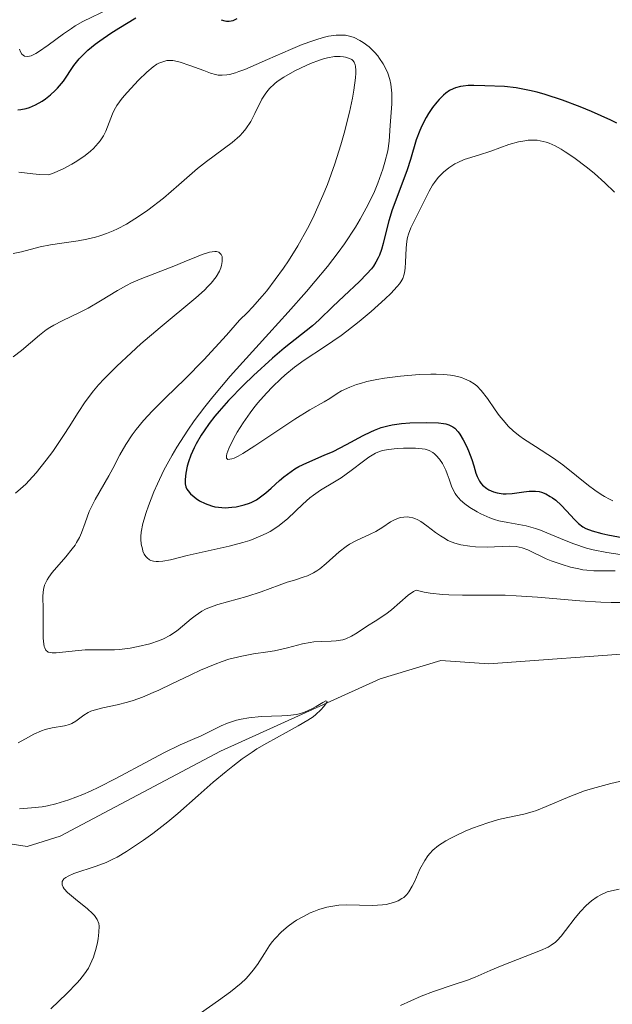
# Model space of a CAD drawing. Units: metres. Extents: x 628935 to 631495, y 4674098 to 4676458.
# Drawn here: x 629554 to 629601, y 4674484 to 4674560 of the extents above; entities that cross this region are included whole.
import ezdxf

# ---------------------------------------------------------------- set-up
doc = ezdxf.new("R2010")
doc.units = ezdxf.units.M
doc.header["$MEASUREMENT"] = 0
for name, color, linetype, lineweight in [('Corriente natural lineal', 142, 'Continuous', 13), ('Curva de nivel maestra', 36, 'Continuous', 30), ('Curva de nivel normal', 36, 'Continuous', 0)]:
    doc.layers.add(name, color=color, linetype=linetype, lineweight=lineweight)

# ---------------------------------------------------------------- blocks, each defined once
blk = doc.blocks.new('*U164')
at = {"layer": 'Curva de nivel normal', "color": 36, "linetype": 'Continuous', "lineweight": 0}
blk.add_polyline3d([(629554.26, 4674548.52, 370), (629555.36, 4674548.37, 370), (629555.88, 4674548.32, 370), (629556.6, 4674548.3, 370), (629557.01, 4674548.47, 370), (629557.76, 4674548.81, 370), (629558.41, 4674549.14, 370), (629558.79, 4674549.37, 370), (629559.44, 4674549.81, 370), (629559.85, 4674550.14, 370), (629560.08, 4674550.35, 370), (629560.46, 4674550.77, 370), (629560.61, 4674550.97, 370), (629560.86, 4674551.36, 370), (629561.05, 4674551.72, 370), (629561.58, 4674553.08, 370), (629561.7, 4674553.36, 370), (629561.91, 4674553.73, 370), (629562.33, 4674554.29, 370), (629562.71, 4674554.74, 370), (629563.61, 4674555.7, 370), (629564.25, 4674556.33, 370), (629564.76, 4674556.75, 370), (629565.04, 4674556.94, 370), (629565.21, 4674557.02, 370), (629565.52, 4674557.14, 370), (629565.83, 4674557.22, 370), (629566.01, 4674557.24, 370), (629566.3, 4674557.23, 370), (629566.66, 4674557.16, 370), (629566.87, 4674557.11, 370), (629567.62, 4674556.85, 370), (629568.72, 4674556.44, 370), (629569.24, 4674556.25, 370), (629569.64, 4674556.13, 370), (629569.84, 4674556.1, 370), (629570.16, 4674556.08, 370), (629570.52, 4674556.11, 370), (629570.72, 4674556.15, 370), (629571.18, 4674556.28, 370), (629571.45, 4674556.37, 370), (629571.92, 4674556.54, 370), (629573.68, 4674557.3, 370), (629575.49, 4674558.1, 370), (629576.39, 4674558.47, 370), (629577.23, 4674558.78, 370), (629577.62, 4674558.91, 370), (629578.15, 4674559.06, 370), (629578.47, 4674559.13, 370), (629579.06, 4674559.21, 370), (629579.32, 4674559.22, 370), (629579.79, 4674559.2, 370), (629580.21, 4674559.11, 370), (629580.46, 4674559.03, 370), (629580.92, 4674558.8, 370), (629581.17, 4674558.65, 370), (629581.63, 4674558.29, 370), (629582.05, 4674557.89, 370), (629582.31, 4674557.6, 370), (629582.46, 4674557.39, 370), (629582.74, 4674556.98, 370), (629582.87, 4674556.73, 370), (629583.09, 4674556.24, 370), (629583.25, 4674555.74, 370), (629583.33, 4674555.39, 370), (629583.37, 4674555.16, 370), (629583.41, 4674554.68, 370), (629583.41, 4674553.85, 370), (629583.28, 4674552.15, 370), (629583.2, 4674550.93, 370), (629583.09, 4674550.19, 370), (629582.87, 4674549.28, 370), (629582.71, 4674548.74, 370), (629582.31, 4674547.64, 370), (629582.05, 4674547.01, 370), (629581.56, 4674545.98, 370), (629580.93, 4674544.84, 370), (629580.57, 4674544.22, 370), (629579.71, 4674542.92, 370), (629579.21, 4674542.23, 370), (629578.38, 4674541.14, 370), (629577.43, 4674539.99, 370), (629576.75, 4674539.2, 370), (629575.3, 4674537.57, 370), (629573.79, 4674535.9, 370), (629571.76, 4674533.66, 370), (629570.78, 4674532.57, 370), (629569.42, 4674530.96, 370), (629568.8, 4674530.19, 370), (629567.97, 4674529.08, 370), (629567.47, 4674528.37, 370), (629566.6, 4674527.04, 370), (629566.23, 4674526.41, 370), (629565.59, 4674525.24, 370), (629565.09, 4674524.18, 370), (629564.82, 4674523.54, 370), (629564.39, 4674522.44, 370), (629564.21, 4674521.92, 370), (629563.96, 4674521.06, 370), (629563.83, 4674520.4, 370), (629563.8, 4674520.05, 370), (629563.8, 4674519.84, 370), (629563.83, 4674519.45, 370), (629563.91, 4674519.09, 370), (629563.96, 4674518.92, 370), (629564.06, 4674518.68, 370), (629564.19, 4674518.48, 370), (629564.28, 4674518.39, 370), (629564.47, 4674518.24, 370), (629564.58, 4674518.19, 370), (629564.78, 4674518.13, 370), (629564.99, 4674518.1, 370), (629565.16, 4674518.1, 370), (629565.51, 4674518.13, 370), (629566.1, 4674518.24, 370), (629567.42, 4674518.57, 370), (629570.69, 4674519.29, 370), (629571.76, 4674519.58, 370), (629572.31, 4674519.75, 370), (629573.12, 4674520.07, 370), (629573.64, 4674520.31, 370), (629573.89, 4674520.45, 370), (629574.26, 4674520.67, 370), (629574.61, 4674520.92, 370), (629575.27, 4674521.45, 370), (629576.45, 4674522.57, 370), (629577.01, 4674523.08, 370), (629577.29, 4674523.29, 370), (629577.83, 4674523.67, 370), (629578.92, 4674524.32, 370), (629579.45, 4674524.64, 370), (629580.24, 4674525.2, 370), (629581.2, 4674525.94, 370), (629581.62, 4674526.24, 370), (629582.14, 4674526.56, 370), (629582.46, 4674526.7, 370), (629582.68, 4674526.77, 370), (629583.16, 4674526.86, 370), (629583.83, 4674526.92, 370), (629584.32, 4674526.95, 370), (629585.26, 4674526.95, 370), (629585.78, 4674526.91, 370), (629586.01, 4674526.87, 370), (629586.32, 4674526.77, 370), (629586.61, 4674526.61, 370), (629586.75, 4674526.51, 370), (629586.88, 4674526.39, 370), (629587.14, 4674526.1, 370), (629587.37, 4674525.75, 370), (629587.64, 4674525.23, 370), (629587.75, 4674524.96, 370), (629587.89, 4674524.54, 370), (629588.08, 4674523.98, 370), (629588.2, 4674523.69, 370), (629588.37, 4674523.41, 370), (629588.47, 4674523.26, 370), (629588.65, 4674523.04, 370), (629588.79, 4674522.9, 370), (629589.12, 4674522.61, 370), (629589.5, 4674522.33, 370), (629590.07, 4674521.98, 370), (629590.37, 4674521.82, 370), (629591.08, 4674521.51, 370), (629591.43, 4674521.39, 370), (629591.78, 4674521.29, 370), (629592.48, 4674521.14, 370), (629593.9, 4674520.89, 370), (629594.64, 4674520.69, 370), (629595.04, 4674520.55, 370), (629595.85, 4674520.22, 370), (629597.03, 4674519.72, 370), (629597.65, 4674519.48, 370), (629598.63, 4674519.14, 370), (629599.15, 4674519.01, 370), (629600.21, 4674518.8, 370), (629601.27, 4674518.66, 370)], dxfattribs=at)
blk = doc.blocks.new('*U168')
at = {"layer": 'Curva de nivel normal', "color": 36, "linetype": 'Continuous', "lineweight": 0}
for points in [[(629553.81, 4674534.1, 360), (629554.46, 4674534.58, 360), (629555.86, 4674535.79, 360), (629556.4, 4674536.2, 360), (629556.68, 4674536.39, 360), (629556.99, 4674536.57, 360), (629557.63, 4674536.9, 360), (629558.99, 4674537.54, 360), (629559.67, 4674537.89, 360), (629560.64, 4674538.47, 360), (629561.97, 4674539.28, 360), (629562.68, 4674539.67, 360), (629563.06, 4674539.86, 360), (629563.86, 4674540.2, 360), (629566.37, 4674541.18, 360), (629567.18, 4674541.51, 360), (629568.15, 4674541.91, 360), (629568.59, 4674542.08, 360), (629569.15, 4674542.25, 360), (629569.38, 4674542.3, 360), (629569.58, 4674542.31, 360), (629569.7, 4674542.31, 360), (629569.88, 4674542.25, 360), (629570.07, 4674542.09, 360), (629570.14, 4674541.93, 360), (629570.16, 4674541.81, 360), (629570.16, 4674541.53, 360), (629570.1, 4674541.22, 360), (629570.05, 4674541.05, 360), (629569.94, 4674540.79, 360), (629569.68, 4674540.34, 360), (629569.29, 4674539.85, 360), (629569.04, 4674539.58, 360), (629568.76, 4674539.3, 360), (629568.08, 4674538.69, 360), (629565.29, 4674536.39, 360), (629563.79, 4674535.09, 360), (629563.03, 4674534.41, 360), (629561.92, 4674533.37, 360), (629560.93, 4674532.37, 360), (629560.49, 4674531.89, 360), (629560.1, 4674531.43, 360), (629559.44, 4674530.58, 360), (629558.89, 4674529.75, 360), (629558.18, 4674528.61, 360), (629557.8, 4674528.01, 360), (629556.9, 4674526.69, 360), (629556.4, 4674526.01, 360), (629555.61, 4674525.03, 360), (629555.07, 4674524.43, 360), (629554.8, 4674524.15, 360), (629554.39, 4674523.77, 360), (629553.99, 4674523.44, 360)], [(629554.2, 4674503.93, 360), (629555, 4674504.39, 360), (629555.42, 4674504.61, 360), (629556.02, 4674504.87, 360), (629556.32, 4674504.97, 360), (629556.87, 4674505.1, 360), (629557.83, 4674505.26, 360), (629558.22, 4674505.37, 360), (629558.4, 4674505.45, 360), (629558.72, 4674505.64, 360), (629559.33, 4674506.11, 360), (629559.68, 4674506.32, 360), (629559.88, 4674506.4, 360), (629560.32, 4674506.55, 360), (629560.82, 4674506.67, 360), (629561.93, 4674506.9, 360), (629562.74, 4674507.12, 360), (629563.19, 4674507.25, 360), (629563.92, 4674507.51, 360), (629564.75, 4674507.86, 360), (629565.2, 4674508.06, 360), (629566.21, 4674508.55, 360), (629567.69, 4674509.26, 360), (629568.45, 4674509.61, 360), (629569.59, 4674510.09, 360), (629570.14, 4674510.29, 360), (629570.67, 4674510.46, 360), (629571.68, 4674510.71, 360), (629572.61, 4674510.88, 360), (629573.73, 4674511.05, 360), (629574.24, 4674511.13, 360), (629575.25, 4674511.37, 360), (629576.44, 4674511.68, 360), (629577.02, 4674511.78, 360), (629577.31, 4674511.82, 360), (629577.9, 4674511.85, 360), (629578.68, 4674511.87, 360), (629579.05, 4674511.9, 360), (629579.57, 4674511.99, 360), (629579.82, 4674512.07, 360), (629580.27, 4674512.27, 360), (629580.7, 4674512.52, 360), (629581.5, 4674513.07, 360), (629582.11, 4674513.45, 360), (629582.95, 4674513.99, 360), (629583.38, 4674514.32, 360), (629584.68, 4674515.46, 360), (629585.11, 4674515.75, 360), (629585.32, 4674515.86, 360), (629585.95, 4674515.7, 360), (629586.41, 4674515.63, 360), (629587.37, 4674515.53, 360), (629587.88, 4674515.5, 360), (629588.93, 4674515.47, 360), (629591.15, 4674515.47, 360), (629592.28, 4674515.46, 360), (629593.12, 4674515.42, 360), (629594.8, 4674515.31, 360), (629598.1, 4674515.02, 360), (629599.74, 4674514.92, 360), (629600.55, 4674514.9, 360), (629602.15, 4674514.9, 360)], [(629603.45, 4674501.44, 360), (629600.52, 4674500.77, 360), (629599.11, 4674500.38, 360), (629598.47, 4674500.18, 360), (629597.32, 4674499.75, 360), (629595.47, 4674498.96, 360), (629594.72, 4674498.65, 360), (629594.38, 4674498.54, 360), (629593.74, 4674498.37, 360), (629592.47, 4674498.11, 360), (629591.74, 4674497.94, 360), (629590.91, 4674497.69, 360), (629589.73, 4674497.27, 360), (629589.15, 4674497.03, 360), (629588.33, 4674496.66, 360), (629587.96, 4674496.47, 360), (629587.63, 4674496.29, 360), (629587.07, 4674495.92, 360), (629586.62, 4674495.55, 360), (629586.38, 4674495.29, 360), (629586.23, 4674495.12, 360), (629585.98, 4674494.74, 360), (629585.61, 4674494.06, 360), (629585.2, 4674493.14, 360), (629585.01, 4674492.74, 360), (629584.74, 4674492.29, 360), (629584.59, 4674492.1, 360), (629584.34, 4674491.87, 360), (629584.2, 4674491.77, 360), (629583.9, 4674491.6, 360), (629583.54, 4674491.46, 360), (629582.98, 4674491.32, 360), (629582.67, 4674491.28, 360), (629581.91, 4674491.23, 360), (629579.87, 4674491.28, 360), (629579.26, 4674491.25, 360), (629578.95, 4674491.21, 360), (629578.33, 4674491.09, 360), (629577.71, 4674490.91, 360), (629577.31, 4674490.76, 360), (629577.03, 4674490.65, 360), (629576.5, 4674490.38, 360), (629575.96, 4674490.08, 360), (629575.7, 4674489.91, 360), (629575.32, 4674489.63, 360), (629574.78, 4674489.18, 360), (629574.28, 4674488.66, 360), (629574.06, 4674488.39, 360), (629573.85, 4674488.1, 360), (629573.45, 4674487.49, 360), (629572.9, 4674486.62, 360), (629572.57, 4674486.18, 360), (629572.2, 4674485.73, 360), (629571.99, 4674485.5, 360), (629571.63, 4674485.17, 360), (629570.81, 4674484.5, 360), (629569.87, 4674483.8, 360), (629568.46, 4674482.83, 360)]]:
    blk.add_polyline3d(points, dxfattribs=at)
blk = doc.blocks.new('*U176')
at = {"layer": 'Curva de nivel normal', "color": 36, "linetype": 'Continuous', "lineweight": 0}
blk.add_polyline3d([(629556.75, 4674483.16, 355), (629558, 4674484.35, 355), (629558.81, 4674485.18, 355), (629559.03, 4674485.43, 355), (629559.4, 4674485.9, 355), (629559.69, 4674486.34, 355), (629559.84, 4674486.63, 355), (629560.08, 4674487.21, 355), (629560.29, 4674487.89, 355), (629560.4, 4674488.34, 355), (629560.45, 4674488.63, 355), (629560.52, 4674489.16, 355), (629560.53, 4674489.62, 355), (629560.5, 4674489.83, 355), (629560.38, 4674490.13, 355), (629560.17, 4674490.45, 355), (629560.02, 4674490.61, 355), (629559.63, 4674490.97, 355), (629558.69, 4674491.73, 355), (629558.07, 4674492.26, 355), (629557.81, 4674492.54, 355), (629557.72, 4674492.67, 355), (629557.63, 4674492.85, 355), (629557.63, 4674493.1, 355), (629557.78, 4674493.32, 355), (629557.92, 4674493.43, 355), (629558.1, 4674493.53, 355), (629558.56, 4674493.72, 355), (629560.29, 4674494.3, 355), (629561.08, 4674494.6, 355), (629561.59, 4674494.84, 355), (629561.93, 4674495.02, 355), (629562.67, 4674495.46, 355), (629563.99, 4674496.33, 355), (629564.73, 4674496.86, 355), (629565.89, 4674497.76, 355), (629566.68, 4674498.42, 355), (629568.27, 4674499.82, 355), (629569.44, 4674500.86, 355), (629570.46, 4674501.71, 355), (629570.97, 4674502.11, 355), (629571.72, 4674502.68, 355), (629572.49, 4674503.21, 355), (629572.87, 4674503.46, 355), (629573.65, 4674503.92, 355), (629575.14, 4674504.74, 355), (629576.1, 4674505.26, 355), (629576.85, 4674505.71, 355), (629577.25, 4674505.98, 355), (629577.48, 4674506.16, 355), (629577.86, 4674506.51, 355), (629578.09, 4674506.77, 355), (629578.31, 4674507.07, 355), (629578.35, 4674507.17, 355), (629578.26, 4674507.22, 355), (629578.02, 4674507.09, 355), (629577.49, 4674506.78, 355), (629577.16, 4674506.6, 355), (629576.59, 4674506.34, 355), (629576.28, 4674506.24, 355), (629575.95, 4674506.16, 355), (629575.27, 4674506.07, 355), (629574.81, 4674506.04, 355), (629573.19, 4674505.99, 355), (629572.23, 4674505.9, 355), (629571.64, 4674505.79, 355), (629571.27, 4674505.7, 355), (629570.56, 4674505.48, 355), (629570.06, 4674505.27, 355), (629568.46, 4674504.47, 355), (629568.01, 4674504.27, 355), (629566.87, 4674503.78, 355), (629565.6, 4674503.16, 355), (629564.48, 4674502.56, 355), (629561.84, 4674501.15, 355), (629560.5, 4674500.47, 355), (629559.86, 4674500.17, 355), (629559.26, 4674499.9, 355), (629558.16, 4674499.48, 355), (629557.14, 4674499.17, 355), (629556.5, 4674499.03, 355), (629556.08, 4674498.95, 355), (629555.25, 4674498.85, 355), (629554.31, 4674498.79, 355)], dxfattribs=at)
blk = doc.blocks.new('*U182')
at = {"layer": 'Curva de nivel normal', "color": 36, "linetype": 'Continuous', "lineweight": 0}
for points in [[(629584.08, 4674483.43, 365), (629585.71, 4674484.14, 365), (629586.66, 4674484.51, 365), (629588.29, 4674485.06, 365), (629589.32, 4674485.4, 365), (629589.93, 4674485.64, 365), (629591.1, 4674486.15, 365), (629592.03, 4674486.55, 365), (629595.04, 4674487.71, 365), (629595.64, 4674487.99, 365), (629595.88, 4674488.13, 365), (629596.2, 4674488.37, 365), (629596.34, 4674488.51, 365), (629596.65, 4674488.84, 365), (629596.98, 4674489.27, 365), (629597.74, 4674490.27, 365), (629598.16, 4674490.77, 365), (629598.59, 4674491.22, 365), (629599.03, 4674491.6, 365), (629599.46, 4674491.9, 365), (629599.74, 4674492.06, 365), (629600.24, 4674492.29, 365), (629600.58, 4674492.39, 365), (629601.17, 4674492.5, 365)], [(629600.87, 4674517.38, 365), (629599.2, 4674517.38, 365), (629598.65, 4674517.43, 365), (629598.35, 4674517.46, 365), (629598.04, 4674517.52, 365), (629597.39, 4674517.67, 365), (629596.73, 4674517.86, 365), (629595.87, 4674518.16, 365), (629595.48, 4674518.32, 365), (629594.03, 4674519.02, 365), (629593.59, 4674519.18, 365), (629593.36, 4674519.23, 365), (629593.12, 4674519.27, 365), (629592.62, 4674519.3, 365), (629590.87, 4674519.22, 365), (629589.96, 4674519.24, 365), (629589.5, 4674519.29, 365), (629588.8, 4674519.41, 365), (629588.34, 4674519.54, 365), (629588.12, 4674519.62, 365), (629587.8, 4674519.75, 365), (629587.6, 4674519.86, 365), (629587.21, 4674520.1, 365), (629586.83, 4674520.36, 365), (629586.15, 4674520.88, 365), (629585.67, 4674521.22, 365), (629585.44, 4674521.36, 365), (629585.21, 4674521.45, 365), (629585.06, 4674521.5, 365), (629584.77, 4674521.56, 365), (629584.62, 4674521.58, 365), (629584.35, 4674521.57, 365), (629584.09, 4674521.53, 365), (629583.92, 4674521.48, 365), (629583.61, 4674521.36, 365), (629583.3, 4674521.19, 365), (629582.71, 4674520.78, 365), (629582.17, 4674520.45, 365), (629581.72, 4674520.23, 365), (629580.66, 4674519.75, 365), (629580.1, 4674519.45, 365), (629579.83, 4674519.27, 365), (629579.29, 4674518.85, 365), (629578.27, 4674517.95, 365), (629577.78, 4674517.54, 365), (629577.54, 4674517.37, 365), (629577.3, 4674517.22, 365), (629576.82, 4674516.99, 365), (629576.49, 4674516.87, 365), (629575.8, 4674516.65, 365), (629575.23, 4674516.48, 365), (629574.6, 4674516.26, 365), (629573.21, 4674515.73, 365), (629572.08, 4674515.36, 365), (629569.82, 4674514.75, 365), (629569.15, 4674514.51, 365), (629568.84, 4674514.37, 365), (629568.55, 4674514.22, 365), (629568.03, 4674513.87, 365), (629567.72, 4674513.62, 365), (629566.72, 4674512.76, 365), (629566.5, 4674512.6, 365), (629566.05, 4674512.31, 365), (629565.57, 4674512.07, 365), (629565.24, 4674511.93, 365), (629564.5, 4674511.68, 365), (629563.58, 4674511.46, 365), (629562.95, 4674511.34, 365), (629562.12, 4674511.24, 365), (629561.73, 4674511.21, 365), (629561.19, 4674511.19, 365), (629560.19, 4674511.21, 365), (629559.45, 4674511.2, 365), (629558.92, 4674511.16, 365), (629557.18, 4674510.98, 365), (629556.86, 4674510.97, 365), (629556.73, 4674510.99, 365), (629556.56, 4674511.03, 365), (629556.37, 4674511.18, 365), (629556.28, 4674511.35, 365), (629556.24, 4674511.45, 365), (629556.2, 4674511.64, 365), (629556.15, 4674512.12, 365), (629556.15, 4674514.33, 365), (629556.12, 4674515.41, 365), (629556.17, 4674515.91, 365), (629556.27, 4674516.25, 365), (629556.34, 4674516.42, 365), (629556.48, 4674516.68, 365), (629556.59, 4674516.87, 365), (629556.87, 4674517.25, 365), (629557.92, 4674518.46, 365), (629558.43, 4674519.08, 365), (629558.65, 4674519.38, 365), (629558.77, 4674519.58, 365), (629558.99, 4674519.97, 365), (629559.16, 4674520.35, 365), (629559.43, 4674521.12, 365), (629559.76, 4674522, 365), (629559.9, 4674522.31, 365), (629560.22, 4674522.94, 365), (629561.3, 4674524.8, 365), (629561.6, 4674525.36, 365), (629562.15, 4674526.42, 365), (629562.61, 4674527.23, 365), (629563.12, 4674528, 365), (629563.43, 4674528.42, 365), (629564, 4674529.11, 365), (629564.7, 4674529.87, 365), (629565.11, 4674530.29, 365), (629565.72, 4674530.89, 365), (629567.25, 4674532.37, 365), (629568.71, 4674533.85, 365), (629570.48, 4674535.77, 365), (629571.51, 4674536.94, 365), (629572.13, 4674537.56, 365), (629572.52, 4674537.97, 365), (629573.27, 4674538.82, 365), (629573.63, 4674539.25, 365), (629574.3, 4674540.12, 365), (629574.94, 4674541, 365), (629575.33, 4674541.59, 365), (629576.07, 4674542.77, 365), (629576.81, 4674544.1, 365), (629577.25, 4674544.98, 365), (629577.53, 4674545.56, 365), (629578.03, 4674546.7, 365), (629578.37, 4674547.54, 365), (629578.96, 4674549.15, 365), (629579.43, 4674550.64, 365), (629579.69, 4674551.56, 365), (629580.1, 4674553.19, 365), (629580.34, 4674554.3, 365), (629580.45, 4674554.91, 365), (629580.58, 4674555.88, 365), (629580.61, 4674556.24, 365), (629580.61, 4674556.45, 365), (629580.58, 4674556.78, 365), (629580.55, 4674556.9, 365), (629580.47, 4674557.1, 365), (629580.37, 4674557.24, 365), (629580.28, 4674557.3, 365), (629580.1, 4674557.39, 365), (629579.8, 4674557.49, 365), (629579.64, 4674557.52, 365), (629579.37, 4674557.55, 365), (629578.92, 4674557.54, 365), (629578.38, 4674557.45, 365), (629578.08, 4674557.37, 365), (629577.75, 4674557.26, 365), (629577.05, 4674556.99, 365), (629576.32, 4674556.66, 365), (629575.84, 4674556.42, 365), (629574.97, 4674555.93, 365), (629574.45, 4674555.58, 365), (629574.23, 4674555.41, 365), (629573.85, 4674555.05, 365), (629573.63, 4674554.79, 365), (629573.5, 4674554.61, 365), (629573.25, 4674554.2, 365), (629572.71, 4674553.09, 365), (629572.38, 4674552.48, 365), (629572, 4674551.89, 365), (629571.77, 4674551.6, 365), (629571.52, 4674551.34, 365), (629570.94, 4674550.83, 365), (629568.92, 4674549.35, 365), (629568.22, 4674548.79, 365), (629566.77, 4674547.53, 365), (629565.56, 4674546.49, 365), (629564.33, 4674545.55, 365), (629563.68, 4674545.09, 365), (629562.66, 4674544.46, 365), (629561.97, 4674544.09, 365), (629561.62, 4674543.92, 365), (629561.1, 4674543.71, 365), (629560.58, 4674543.53, 365), (629560.24, 4674543.43, 365), (629559.56, 4674543.27, 365), (629558.89, 4674543.15, 365), (629557.61, 4674542.97, 365), (629556.73, 4674542.84, 365), (629555.91, 4674542.67, 365), (629554.47, 4674542.29, 365), (629553.8, 4674542.15, 365)]]:
    blk.add_polyline3d(points, dxfattribs=at)
blk = doc.blocks.new('*U187')
at = {"layer": 'Curva de nivel normal', "color": 36, "linetype": 'Continuous', "lineweight": 0}
for points in [[(629600.7, 4674522.84, 380), (629600.43, 4674522.97, 380), (629600.03, 4674523.18, 380), (629599.78, 4674523.33, 380), (629599.28, 4674523.66, 380), (629598.79, 4674524.03, 380), (629597.85, 4674524.8, 380), (629596.79, 4674525.66, 380), (629596.06, 4674526.18, 380), (629594.64, 4674527.08, 380), (629593.7, 4674527.69, 380), (629593.42, 4674527.89, 380), (629592.93, 4674528.28, 380), (629592.51, 4674528.68, 380), (629592.26, 4674528.95, 380), (629591.81, 4674529.5, 380), (629591.5, 4674529.94, 380), (629590.9, 4674530.83, 380), (629590.39, 4674531.46, 380), (629590.05, 4674531.81, 380), (629589.85, 4674531.97, 380), (629589.51, 4674532.19, 380), (629589.1, 4674532.38, 380), (629588.87, 4674532.47, 380), (629588.32, 4674532.6, 380), (629588.01, 4674532.65, 380), (629587.48, 4674532.7, 380), (629586.89, 4674532.73, 380), (629586.46, 4674532.73, 380), (629585.54, 4674532.7, 380), (629584.09, 4674532.58, 380), (629582.84, 4674532.41, 380), (629582.25, 4674532.31, 380), (629581.46, 4674532.15, 380), (629580.95, 4674532.01, 380), (629580.64, 4674531.92, 380), (629580.12, 4674531.73, 380), (629579.49, 4674531.43, 380), (629579.15, 4674531.23, 380), (629578.56, 4674530.84, 380), (629578.11, 4674530.57, 380), (629577, 4674529.94, 380), (629575.82, 4674529.22, 380), (629572.69, 4674527.13, 380), (629571.76, 4674526.54, 380), (629571.39, 4674526.33, 380), (629571.08, 4674526.18, 380), (629570.91, 4674526.12, 380), (629570.58, 4674526.08, 380), (629570.49, 4674526.18, 380), (629570.48, 4674526.36, 380), (629570.51, 4674526.52, 380), (629570.67, 4674526.94, 380), (629571.06, 4674527.74, 380), (629571.32, 4674528.2, 380), (629571.79, 4674528.94, 380), (629572.33, 4674529.72, 380), (629572.63, 4674530.11, 380), (629572.95, 4674530.5, 380), (629573.61, 4674531.26, 380), (629574.08, 4674531.74, 380), (629574.73, 4674532.36, 380), (629575.06, 4674532.65, 380), (629575.81, 4674533.27, 380), (629576.56, 4674533.82, 380), (629578.14, 4674534.86, 380), (629579.44, 4674535.75, 380), (629579.9, 4674536.1, 380), (629580.86, 4674536.85, 380), (629581.79, 4674537.63, 380), (629582.89, 4674538.61, 380), (629583.33, 4674539.03, 380), (629583.83, 4674539.57, 380), (629584.01, 4674539.8, 380), (629584.11, 4674539.94, 380), (629584.26, 4674540.2, 380), (629584.36, 4674540.46, 380), (629584.41, 4674540.64, 380), (629584.46, 4674541.01, 380), (629584.48, 4674541.48, 380), (629584.52, 4674542.57, 380), (629584.59, 4674543.12, 380), (629584.64, 4674543.4, 380), (629584.71, 4674543.66, 380), (629584.89, 4674544.16, 380), (629585.12, 4674544.64, 380), (629585.61, 4674545.58, 380), (629586.32, 4674547.03, 380), (629586.59, 4674547.49, 380), (629586.74, 4674547.71, 380), (629587.04, 4674548.09, 380), (629587.2, 4674548.26, 380), (629587.46, 4674548.51, 380), (629587.88, 4674548.85, 380), (629588.33, 4674549.15, 380), (629588.57, 4674549.27, 380), (629589.07, 4674549.49, 380), (629590.19, 4674549.85, 380), (629591.14, 4674550.15, 380), (629592.57, 4674550.66, 380), (629593.32, 4674550.87, 380), (629593.82, 4674550.97, 380), (629594.06, 4674551, 380), (629594.43, 4674551.02, 380), (629594.78, 4674551, 380), (629595.02, 4674550.96, 380), (629595.48, 4674550.85, 380), (629595.71, 4674550.77, 380), (629596.18, 4674550.56, 380), (629596.65, 4674550.31, 380), (629596.97, 4674550.11, 380), (629597.64, 4674549.66, 380), (629598.71, 4674548.85, 380), (629599.26, 4674548.4, 380), (629600.07, 4674547.69, 380), (629600.83, 4674546.96, 380)], [(629561.32, 4674561.28, 380), (629559.27, 4674560.27, 380), (629558.67, 4674559.93, 380), (629558.37, 4674559.74, 380), (629557.75, 4674559.32, 380), (629556.55, 4674558.43, 380), (629555.79, 4674557.9, 380), (629555.58, 4674557.78, 380), (629555.23, 4674557.61, 380), (629554.95, 4674557.55, 380), (629554.71, 4674557.58, 380), (629554.5, 4674557.73, 380), (629554.38, 4674557.9, 380), (629554.3, 4674558.12, 380)]]:
    blk.add_polyline3d(points, dxfattribs=at)
blk = doc.blocks.new('*U193')
at = {"layer": 'Curva de nivel maestra', "color": 36, "linetype": 'Continuous', "lineweight": 30}
for points in [[(629554.17, 4674553.39, 375), (629554.42, 4674553.41, 375), (629554.84, 4674553.48, 375), (629555.09, 4674553.55, 375), (629555.57, 4674553.76, 375), (629556.08, 4674554.06, 375), (629556.34, 4674554.24, 375), (629556.73, 4674554.54, 375), (629557.1, 4674554.88, 375), (629557.27, 4674555.06, 375), (629557.74, 4674555.63, 375), (629558.56, 4674556.84, 375), (629558.96, 4674557.35, 375), (629559.2, 4674557.61, 375), (629559.64, 4674558.03, 375), (629560.23, 4674558.51, 375), (629560.58, 4674558.77, 375), (629561.44, 4674559.36, 375), (629562.07, 4674559.77, 375), (629563.4, 4674560.57, 375)], [(629570.06, 4674560.42, 375), (629570.35, 4674560.33, 375), (629570.49, 4674560.31, 375), (629570.7, 4674560.3, 375), (629571.01, 4674560.36, 375), (629571.31, 4674560.52, 375)], [(629600.99, 4674552.33, 375), (629600.54, 4674552.56, 375), (629599.02, 4674553.25, 375), (629598.13, 4674553.61, 375), (629596.75, 4674554.13, 375), (629595.4, 4674554.58, 375), (629594.76, 4674554.76, 375), (629594.17, 4674554.9, 375), (629593.12, 4674555.09, 375), (629592.21, 4674555.19, 375), (629590.69, 4674555.25, 375), (629589.81, 4674555.28, 375), (629589.39, 4674555.28, 375), (629588.98, 4674555.24, 375), (629588.78, 4674555.21, 375), (629588.4, 4674555.1, 375), (629588.2, 4674555.02, 375), (629587.92, 4674554.88, 375), (629587.64, 4674554.68, 375), (629587.46, 4674554.53, 375), (629587.1, 4674554.18, 375), (629586.92, 4674553.99, 375), (629586.59, 4674553.56, 375), (629586.28, 4674553.1, 375), (629586.09, 4674552.79, 375), (629585.75, 4674552.14, 375), (629585.59, 4674551.77, 375), (629585.32, 4674551.04, 375), (629584.86, 4674549.51, 375), (629584.6, 4674548.69, 375), (629584.12, 4674547.37, 375), (629583.45, 4674545.57, 375), (629583.17, 4674544.71, 375), (629582.97, 4674543.91, 375), (629582.73, 4674542.93, 375), (629582.6, 4674542.47, 375), (629582.44, 4674542.02, 375), (629582.34, 4674541.81, 375), (629582.17, 4674541.49, 375), (629581.97, 4674541.17, 375), (629581.81, 4674540.97, 375), (629581.47, 4674540.56, 375), (629580.89, 4674539.97, 375), (629579.65, 4674538.83, 375), (629578.79, 4674538.01, 375), (629577.72, 4674536.98, 375), (629577.2, 4674536.52, 375), (629574.99, 4674534.76, 375), (629574.08, 4674533.99, 375), (629572.61, 4674532.64, 375), (629571.82, 4674531.87, 375), (629570.65, 4674530.67, 375), (629569.92, 4674529.85, 375), (629569.58, 4674529.46, 375), (629569.12, 4674528.88, 375), (629568.73, 4674528.32, 375), (629568.5, 4674527.97, 375), (629568.11, 4674527.3, 375), (629567.95, 4674526.99, 375), (629567.7, 4674526.4, 375), (629567.51, 4674525.88, 375), (629567.42, 4674525.56, 375), (629567.3, 4674525, 375), (629567.25, 4674524.5, 375), (629567.25, 4674524.3, 375), (629567.26, 4674524.17, 375), (629567.31, 4674523.94, 375), (629567.4, 4674523.74, 375), (629567.48, 4674523.62, 375), (629567.68, 4674523.38, 375), (629567.96, 4674523.14, 375), (629568.12, 4674523.02, 375), (629568.39, 4674522.85, 375), (629568.83, 4674522.62, 375), (629569.32, 4674522.44, 375), (629569.58, 4674522.38, 375), (629569.85, 4674522.34, 375), (629570.38, 4674522.3, 375), (629570.91, 4674522.34, 375), (629571.25, 4674522.38, 375), (629571.88, 4674522.52, 375), (629572.28, 4674522.65, 375), (629572.46, 4674522.73, 375), (629572.82, 4674522.92, 375), (629573.05, 4674523.07, 375), (629573.55, 4674523.46, 375), (629573.97, 4674523.84, 375), (629574.62, 4674524.42, 375), (629574.97, 4674524.71, 375), (629575.53, 4674525.13, 375), (629575.83, 4674525.33, 375), (629576.14, 4674525.51, 375), (629576.78, 4674525.82, 375), (629578.13, 4674526.4, 375), (629578.82, 4674526.7, 375), (629579.86, 4674527.23, 375), (629581.18, 4674527.94, 375), (629581.78, 4674528.24, 375), (629582.05, 4674528.36, 375), (629582.58, 4674528.56, 375), (629583.09, 4674528.7, 375), (629583.43, 4674528.77, 375), (629584.18, 4674528.87, 375), (629584.82, 4674528.92, 375), (629586.16, 4674528.96, 375), (629587.05, 4674528.93, 375), (629587.46, 4674528.88, 375), (629587.64, 4674528.85, 375), (629587.88, 4674528.78, 375), (629588.19, 4674528.62, 375), (629588.33, 4674528.51, 375), (629588.59, 4674528.22, 375), (629588.73, 4674528.04, 375), (629588.99, 4674527.6, 375), (629589.24, 4674527.1, 375), (629589.4, 4674526.75, 375), (629589.66, 4674526.06, 375), (629589.82, 4674525.57, 375), (629589.99, 4674524.99, 375), (629590.09, 4674524.73, 375), (629590.27, 4674524.38, 375), (629590.38, 4674524.22, 375), (629590.51, 4674524.07, 375), (629590.84, 4674523.81, 375), (629591, 4674523.71, 375), (629591.36, 4674523.55, 375), (629591.65, 4674523.47, 375), (629592.11, 4674523.39, 375), (629592.34, 4674523.38, 375), (629592.82, 4674523.41, 375), (629593.74, 4674523.54, 375), (629594.14, 4674523.6, 375), (629594.64, 4674523.6, 375), (629594.93, 4674523.56, 375), (629595.11, 4674523.51, 375), (629595.45, 4674523.38, 375), (629595.79, 4674523.19, 375), (629595.97, 4674523.08, 375), (629596.24, 4674522.88, 375), (629596.65, 4674522.51, 375), (629597.07, 4674522.05, 375), (629597.68, 4674521.39, 375), (629598.01, 4674521.07, 375), (629598.35, 4674520.81, 375), (629598.58, 4674520.68, 375), (629599.08, 4674520.49, 375), (629599.82, 4674520.29, 375), (629600.3, 4674520.18, 375), (629601.55, 4674519.95, 375)]]:
    blk.add_polyline3d(points, dxfattribs=at)

msp = doc.modelspace()

# ---------------------------------------------------------------- linework, layer by layer
at = {"layer": 'Corriente natural lineal', "color": 142, "linetype": 'Continuous', "lineweight": 13}
msp.add_polyline3d([(629659.25, 4674480.99, 366.073), (629646.17, 4674489.28, 363.986), (629639.63, 4674493.59, 363.07), (629634.46, 4674497.24, 362.986), (629632.3, 4674499.77, 361.781), (629629.71, 4674504.05, 360.822), (629627.84, 4674505.63, 360.813), (629622.02, 4674507.92, 359.199), (629617.57, 4674509.21, 359.023), (629610.49, 4674510.5, 358.744), (629603.1, 4674511, 358.298), (629591, 4674510.11, 357.052), (629587.25, 4674510.38, 356.66), (629582.51, 4674508.94, 355.966), (629570.01, 4674503.28, 354.444), (629557.48, 4674496.66, 354.39), (629554.91, 4674495.83, 354.469), (629550.72, 4674496.48, 354.175)], dxfattribs=at)

# ---------------------------------------------------------------- block references
at = {"layer": 'Curva de nivel maestra', "color": 36, "linetype": 'Continuous', "lineweight": 30}
msp.add_blockref('*U193', (0, 0), dxfattribs=at)
at = {"layer": 'Curva de nivel normal', "color": 36, "linetype": 'Continuous', "lineweight": 0}
for name in ['*U187', '*U164', '*U182', '*U168', '*U176']:
    msp.add_blockref(name, (0, 0), dxfattribs=at)

doc.saveas('drawing.dxf')
